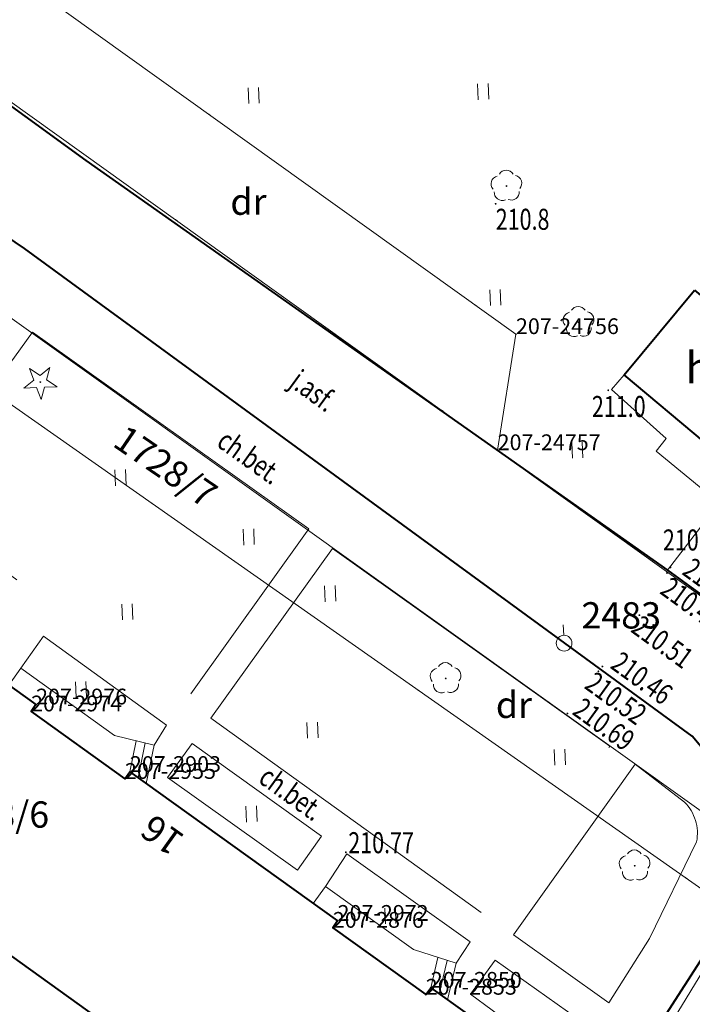
# Model space of a CAD drawing. Extents: x 7570476 to 7572872, y 5543122 to 5545522.
# Drawn here: x 7570981 to 7571013, y 5543357 to 5543404 of the extents above; entities that cross this region are included whole.
import ezdxf
from ezdxf.enums import TextEntityAlignment as Align

# ---------------------------------------------------------------- set-up
doc = ezdxf.new("R2010")
doc.units = 0
doc.header["$MEASUREMENT"] = 0
doc.linetypes.add('DGN Style 1', pattern=[15.485961, 0.025767, -15.460194])
doc.linetypes.add('DGN Style 3', pattern=[36.073786, 25.76699, -10.306796])
for name, color, linetype in [('1', 7, 'Continuous'), ('10', 7, 'Continuous'), ('11', 7, 'Continuous'), ('12', 7, 'Continuous'), ('13', 7, 'Continuous'), ('14', 7, 'Continuous'), ('15', 7, 'Continuous'), ('2', 7, 'Continuous'), ('25', 7, 'Continuous'), ('3', 7, 'Continuous'), ('36', 7, 'Continuous'), ('5', 7, 'Continuous'), ('6', 7, 'Continuous'), ('8', 7, 'Continuous'), ('9', 7, 'Continuous')]:
    doc.layers.add(name, color=color, linetype=linetype)
doc.styles.add('Style-ITALICS', font='ITALICS.shx')

# ---------------------------------------------------------------- blocks, each defined once
blk = doc.blocks.new('PUNOST_1')
at = {"layer": '5', "color": 7, "linetype": 'Continuous', "lineweight": 0}
blk.add_line((-0.015, 0.379), (-0.036, 0.879), dxfattribs=at)
blk.add_circle((0, 0), 0.375, dxfattribs=at)
blk = doc.blocks.new('*U5')
at = {"layer": '5', "color": 7, "linetype": 'Continuous', "lineweight": 0}
blk.add_blockref('PUNOST_1', (0.359, 0.39), dxfattribs=at)
at = {"layer": '6', "color": 7, "linetype": 'Continuous', "lineweight": 13, "style": 'Style-ITALICS'}
blk.add_text('%%u2483%%u', height=1.249998, dxfattribs=at).set_placement((1.183, 1.714999), align=Align.MIDDLE_LEFT)
blk = doc.blocks.new('*U1061')
at = {"layer": '6', "color": 3, "linetype": 'Continuous', "lineweight": 0, "flags": 128}
blk.add_lwpolyline([(0, 0), (5.627, 9.218)], dxfattribs=at)
blk = doc.blocks.new('*U1315')
at = {"layer": '6', "color": 3, "linetype": 'Continuous', "lineweight": 0, "flags": 128}
blk.add_lwpolyline([(-0.445, 10.86), (13.55, 0.555)], dxfattribs=at)
blk = doc.blocks.new('*U1463')
at = {"layer": '6', "color": 3, "linetype": 'Continuous', "lineweight": 0, "flags": 128}
blk.add_lwpolyline([(45.669, 1.869), (-1.454, 35.528)], dxfattribs=at)
blk = doc.blocks.new('*U1724')
at = {"layer": '6', "color": 3, "linetype": 'Continuous', "lineweight": 0, "flags": 128}
blk.add_lwpolyline([(-1.962, 47.937), (61.485, 2.516)], dxfattribs=at)
blk = doc.blocks.new('*U1821')
at = {"layer": '6', "color": 3, "linetype": 'Continuous', "lineweight": 0, "flags": 128}
blk.add_lwpolyline([(42.042, 1.721), (-1.347, 32.911)], dxfattribs=at)
blk = doc.blocks.new('*U1826')
at = {"layer": '6', "color": 3, "linetype": 'Continuous', "lineweight": 0, "flags": 128}
blk.add_lwpolyline([(-0.306, 7.484), (9.583, 0.392)], dxfattribs=at)
blk = doc.blocks.new('*U1319')
at = {"layer": '6', "color": 3, "linetype": 'Continuous', "lineweight": 0, "flags": 128}
blk.add_lwpolyline([(0.233, 0.325), (0, 0)], dxfattribs=at)
blk = doc.blocks.new('*U1827')
at = {"layer": '6', "color": 3, "linetype": 'Continuous', "lineweight": 0, "flags": 128}
blk.add_lwpolyline([(-0.138, 3.383), (4.33, 0.177)], dxfattribs=at)
blk = doc.blocks.new('*U1825')
at = {"layer": '6', "color": 3, "linetype": 'Continuous', "lineweight": 0, "flags": 128}
blk.add_lwpolyline([(0, 0), (0.234, 0.326)], dxfattribs=at)
blk = doc.blocks.new('*U1828')
at = {"layer": '6', "color": 3, "linetype": 'Continuous', "lineweight": 0, "flags": 128}
blk.add_lwpolyline([(-0.306, 7.478), (9.576, 0.392)], dxfattribs=at)
blk = doc.blocks.new('*U1829')
at = {"layer": '6', "color": 3, "linetype": 'Continuous', "lineweight": 0, "flags": 128}
blk.add_lwpolyline([(0.235, 0.326), (0, 0)], dxfattribs=at)
blk = doc.blocks.new('*U1830')
at = {"layer": '6', "color": 3, "linetype": 'Continuous', "lineweight": 0, "flags": 128}
blk.add_lwpolyline([(-0.137, 3.352), (4.292, 0.175)], dxfattribs=at)
blk = doc.blocks.new('*U1831')
at = {"layer": '6', "color": 3, "linetype": 'Continuous', "lineweight": 0, "flags": 128}
blk.add_lwpolyline([(-0.161, 3.927), (5.027, 0.206)], dxfattribs=at)
blk = doc.blocks.new('*U1832')
at = {"layer": '15', "color": 3, "linetype": 'Continuous', "lineweight": 13, "style": 'Style-ITALICS'}
blk.add_text('1728/6', height=1.249998, dxfattribs=at).set_placement((2.765591, 1.363999), align=Align.MIDDLE_CENTER)
blk = doc.blocks.new('*U7902')
at = {"layer": '14', "color": 7, "linetype": 'Continuous', "lineweight": 13, "style": 'Style-ITALICS'}
blk.add_text('16', height=1.249998, rotation=144.354347, dxfattribs=at).set_placement((1.241944, 1.451967), align=Align.MIDDLE_CENTER)
blk = doc.blocks.new('PUNZG_909')
at = {"layer": '12', "linetype": 'Continuous', "lineweight": 0}
h = blk.add_hatch(color=3, dxfattribs=at)
edge = h.paths.add_edge_path()
edge.add_arc((0, 0), 0.045, 0, 360)
blk = doc.blocks.new('*U9850')
at = {"layer": '12', "color": 3, "linetype": 'Continuous', "lineweight": 0}
blk.add_blockref('PUNZG_909', (0, 0), dxfattribs=at)
at = {"layer": '13', "color": 3, "linetype": 'Continuous', "lineweight": 0, "style": 'Style-ITALICS'}
blk.add_text('207-2850', height=0.75, dxfattribs=at).set_placement((0, 0))
blk = doc.blocks.new('PUNZG_912')
at = {"layer": '12', "linetype": 'Continuous', "lineweight": 0}
h = blk.add_hatch(color=3, dxfattribs=at)
edge = h.paths.add_edge_path()
edge.add_arc((0, 0), 0.045, 0, 360)
blk = doc.blocks.new('*U9856')
at = {"layer": '12', "color": 3, "linetype": 'Continuous', "lineweight": 0}
blk.add_blockref('PUNZG_912', (0, 0), dxfattribs=at)
at = {"layer": '13', "color": 3, "linetype": 'Continuous', "lineweight": 0, "style": 'Style-ITALICS'}
blk.add_text('207-2853', height=0.75, dxfattribs=at).set_placement((0, 0))
blk = doc.blocks.new('PUNZG_929')
at = {"layer": '12', "linetype": 'Continuous', "lineweight": 0}
h = blk.add_hatch(color=3, dxfattribs=at)
edge = h.paths.add_edge_path()
edge.add_arc((0, 0), 0.045, 0, 360)
blk = doc.blocks.new('*U9890')
at = {"layer": '12', "color": 3, "linetype": 'Continuous', "lineweight": 0}
blk.add_blockref('PUNZG_929', (0, 0), dxfattribs=at)
at = {"layer": '13', "color": 3, "linetype": 'Continuous', "lineweight": 0, "style": 'Style-ITALICS'}
blk.add_text('207-2876', height=0.75, dxfattribs=at).set_placement((0, 0))
blk = doc.blocks.new('PUNZG_955')
at = {"layer": '12', "linetype": 'Continuous', "lineweight": 0}
h = blk.add_hatch(color=3, dxfattribs=at)
edge = h.paths.add_edge_path()
edge.add_arc((0, 0), 0.045, 0, 360)
blk = doc.blocks.new('*U9942')
at = {"layer": '12', "color": 3, "linetype": 'Continuous', "lineweight": 0}
blk.add_blockref('PUNZG_955', (0, 0), dxfattribs=at)
at = {"layer": '13', "color": 3, "linetype": 'Continuous', "lineweight": 0, "style": 'Style-ITALICS'}
blk.add_text('207-2903', height=0.75, dxfattribs=at).set_placement((0, 0))
blk = doc.blocks.new('PUNZG_999')
at = {"layer": '12', "linetype": 'Continuous', "lineweight": 0}
h = blk.add_hatch(color=3, dxfattribs=at)
edge = h.paths.add_edge_path()
edge.add_arc((0, 0), 0.045, 0, 360)
blk = doc.blocks.new('*U10030')
at = {"layer": '12', "color": 3, "linetype": 'Continuous', "lineweight": 0}
blk.add_blockref('PUNZG_999', (0, 0), dxfattribs=at)
at = {"layer": '13', "color": 3, "linetype": 'Continuous', "lineweight": 0, "style": 'Style-ITALICS'}
blk.add_text('207-2955', height=0.75, dxfattribs=at).set_placement((0, 0))
blk = doc.blocks.new('PUNZG_1013')
at = {"layer": '12', "linetype": 'Continuous', "lineweight": 0}
h = blk.add_hatch(color=3, dxfattribs=at)
edge = h.paths.add_edge_path()
edge.add_arc((0, 0), 0.045, 0, 360)
blk = doc.blocks.new('*U10058')
at = {"layer": '12', "color": 3, "linetype": 'Continuous', "lineweight": 0}
blk.add_blockref('PUNZG_1013', (0, 0), dxfattribs=at)
at = {"layer": '13', "color": 3, "linetype": 'Continuous', "lineweight": 0, "style": 'Style-ITALICS'}
blk.add_text('207-2972', height=0.75, dxfattribs=at).set_placement((0, 0))
blk = doc.blocks.new('PUNZG_1015')
at = {"layer": '12', "linetype": 'Continuous', "lineweight": 0}
h = blk.add_hatch(color=3, dxfattribs=at)
edge = h.paths.add_edge_path()
edge.add_arc((0, 0), 0.045, 0, 360)
blk = doc.blocks.new('*U10062')
at = {"layer": '12', "color": 3, "linetype": 'Continuous', "lineweight": 0}
blk.add_blockref('PUNZG_1015', (0, 0), dxfattribs=at)
at = {"layer": '13', "color": 3, "linetype": 'Continuous', "lineweight": 0, "style": 'Style-ITALICS'}
blk.add_text('207-2974', height=0.75, dxfattribs=at).set_placement((0, 0))
blk = doc.blocks.new('PUNZG_1017')
at = {"layer": '12', "linetype": 'Continuous', "lineweight": 0}
h = blk.add_hatch(color=3, dxfattribs=at)
edge = h.paths.add_edge_path()
edge.add_arc((0, 0), 0.045, 0, 360)
blk = doc.blocks.new('*U10066')
at = {"layer": '12', "color": 3, "linetype": 'Continuous', "lineweight": 0}
blk.add_blockref('PUNZG_1017', (0, 0), dxfattribs=at)
at = {"layer": '13', "color": 3, "linetype": 'Continuous', "lineweight": 0, "style": 'Style-ITALICS'}
blk.add_text('207-2976', height=0.75, dxfattribs=at).set_placement((0, 0))
blk = doc.blocks.new('PUNZG_5283')
at = {"layer": '12', "linetype": 'Continuous', "lineweight": 0}
h = blk.add_hatch(color=3, dxfattribs=at)
edge = h.paths.add_edge_path()
edge.add_arc((0, 0), 0.045, 0, 360)
blk = doc.blocks.new('*U18719')
at = {"layer": '12', "color": 3, "linetype": 'Continuous', "lineweight": 0}
blk.add_blockref('PUNZG_5283', (0, 0), dxfattribs=at)
at = {"layer": '13', "color": 3, "linetype": 'Continuous', "lineweight": 0, "style": 'Style-ITALICS'}
blk.add_text('207-24756', height=0.75, dxfattribs=at).set_placement((0, 0))
blk = doc.blocks.new('PUNZG_5284')
at = {"layer": '12', "linetype": 'Continuous', "lineweight": 0}
h = blk.add_hatch(color=3, dxfattribs=at)
edge = h.paths.add_edge_path()
edge.add_arc((0, 0), 0.045, 0, 360)
blk = doc.blocks.new('*U18721')
at = {"layer": '12', "color": 3, "linetype": 'Continuous', "lineweight": 0}
blk.add_blockref('PUNZG_5284', (0, 0), dxfattribs=at)
at = {"layer": '13', "color": 3, "linetype": 'Continuous', "lineweight": 0, "style": 'Style-ITALICS'}
blk.add_text('207-24757', height=0.75, dxfattribs=at).set_placement((0, 0))
blk = doc.blocks.new('*U18734')
at = {"layer": '6', "color": 3, "linetype": 'Continuous', "lineweight": 0, "flags": 128}
blk.add_lwpolyline([(0, 67.32), (34.82, 42.2), (86.07, 5.52), (85.2, 0)], dxfattribs=at)
blk = doc.blocks.new('*U18736')
at = {"layer": '6', "color": 3, "linetype": 'Continuous', "lineweight": 0, "flags": 128}
blk.add_lwpolyline([(2.39, 37.91), (0.93, 36.67), (0, 35.28), (50.3, 0)], dxfattribs=at)
blk = doc.blocks.new('*U18738')
at = {"layer": '15', "color": 3, "linetype": 'Continuous', "lineweight": 13, "style": 'Style-ITALICS'}
blk.add_text('1728/7', height=1.249994, rotation=359.999967, dxfattribs=at).set_placement((2.790026, 1.249625), align=Align.MIDDLE_CENTER)
blk = doc.blocks.new('*U20088')
at = {"layer": '1', "color": 3, "linetype": 'DGN Style 1', "lineweight": 0, "flags": 128}
blk.add_lwpolyline([(-23.562, 16.829), (23.561, -16.83)], dxfattribs=at)
blk = doc.blocks.new('*U20184')
at = {"layer": '1', "color": 3, "linetype": 'DGN Style 1', "lineweight": 0, "flags": 128}
blk.add_lwpolyline([(-31.723, 22.711), (31.724, -22.71)], dxfattribs=at)
blk = doc.blocks.new('*U22106')
at = {"layer": '1', "color": 3, "linetype": 'DGN Style 1', "lineweight": 0, "flags": 128}
blk.add_lwpolyline([(0, 62.01), (0.78, 67.32), (35.6, 42.2), (86.85, 5.52), (85.98, 0)], dxfattribs=at)
blk = doc.blocks.new('*U22107')
at = {"layer": '1', "color": 3, "linetype": 'DGN Style 1', "lineweight": 0, "flags": 128}
blk.add_lwpolyline([(2.39, 37.91), (0.93, 36.67), (0, 35.28), (50.3, 0)], dxfattribs=at)
blk = doc.blocks.new('*U22108')
at = {"layer": '2', "color": 3, "linetype": 'Continuous', "lineweight": 13, "style": 'Style-ITALICS'}
blk.add_text('dr', height=1.249998, dxfattribs=at).set_placement((0.851286, 1.249999), align=Align.MIDDLE_CENTER)
blk = doc.blocks.new('*U22196')
at = {"layer": '1', "color": 1, "linetype": 'Continuous', "lineweight": 40, "flags": 128}
blk.add_lwpolyline([(3.217, 7.371), (7.05, 4.176), (3.696, 0.151), (-0.137, 3.348)], close=True, dxfattribs=at)
at = {"layer": '3', "color": 7, "linetype": 'Continuous', "lineweight": 30, "style": 'Style-ITALICS'}
blk.add_text('h', height=1.5, dxfattribs=at).set_placement((3.402792, 3.687), align=Align.MIDDLE_CENTER)
blk = doc.blocks.new('*U22202')
at = {"layer": '1', "color": 1, "linetype": 'Continuous', "lineweight": 40, "flags": 128}
blk.add_lwpolyline([(4.755, 41.297), (9.866, 37.631), (9.632, 37.305), (14.093, 34.105), (14.327, 34.431), (24.216, 27.339), (23.982, 27.013), (28.45, 23.807), (28.684, 24.133), (38.566, 17.047), (38.331, 16.721), (42.76, 13.544), (42.994, 13.87), (48.182, 10.149), (42.042, 1.721), (-1.347, 32.911)], close=True, dxfattribs=at)
at = {"layer": '3', "color": 7, "linetype": 'Continuous', "lineweight": 30, "style": 'Style-ITALICS'}
blk.add_text('4k', height=1.5, dxfattribs=at).set_placement((17.533356, 25.825), align=Align.MIDDLE_CENTER)
blk = doc.blocks.new('*U22361')
at = {"layer": '36', "color": 1, "linetype": 'Continuous', "lineweight": 0, "flags": 128}
for points in [[(0.372, 5.746), (4.821, 2.554), (6.706, 2.092), (6.332, 0.259), (5.556, 0.815), (5.322, 0.489), (0.854, 3.695), (1.088, 4.021), (-0.202, 4.946), (0.372, 5.746)], [(5.859, 2.3), (5.556, 0.815)], [(6.286, 2.195), (5.947, 0.535)]]:
    blk.add_lwpolyline(points, dxfattribs=at)
blk = doc.blocks.new('*U22362')
at = {"layer": '36', "color": 1, "linetype": 'Continuous', "lineweight": 0, "flags": 128}
for points in [[(0.382, 5.649), (4.566, 2.648), (6.607, 1.991), (6.196, 0.254), (5.391, 0.831), (5.157, 0.505), (0.728, 3.682), (0.963, 4.008), (-0.198, 4.84), (0.382, 5.649)], [(5.731, 2.272), (5.391, 0.831)], [(6.167, 2.132), (5.792, 0.543)]]:
    blk.add_lwpolyline(points, dxfattribs=at)
blk = doc.blocks.new('*U24424')
at = {"layer": '6', "color": 7, "linetype": 'Continuous', "lineweight": 40, "flags": 128}
for points in [[(5.646, 17.314), (4.646, 18.514), (-27.127, 41.703), (-36.555, 48.092)], [(0, 0), (5.928, 9.2)]]:
    blk.add_lwpolyline(points, dxfattribs=at)
blk = doc.blocks.new('*U24427')
at = {"layer": '6', "color": 7, "linetype": 'Continuous', "lineweight": 40, "flags": 128}
blk.add_lwpolyline([(-5.081, 24.381), (36.49, -5.422), (39.246, -7.461), (68.446, -28.683), (96.115, -48.167), (97.332, -49.048), (107.18, -56.161), (163.615, -96.514)], dxfattribs=at)
blk = doc.blocks.new('*U24492')
at = {"layer": '8', "color": 7, "linetype": 'DGN Style 3', "lineweight": 0, "flags": 128}
blk.add_lwpolyline([(5.465, 18.058), (18.598, 8.708), (12.748, 0.522), (-0.408, 9.951), (5.465, 18.058)], dxfattribs=at)
blk = doc.blocks.new('*U24493')
at = {"layer": '8', "color": 7, "linetype": 'DGN Style 3', "lineweight": 0, "flags": 128}
blk.add_lwpolyline([(5.385, 18.065), (-0.409, 10.001), (12.768, 0.523), (18.57, 8.667), (5.385, 18.065)], dxfattribs=at)
blk = doc.blocks.new('*U24494')
at = {"layer": '8', "color": 7, "linetype": 'DGN Style 3', "lineweight": 0, "flags": 128}
for points in [[(2.846, -1.795), (0.602, -6.39), (-1.324, -9.452), (-5.87, -6.215), (-0.077, 1.898)], [(-0.077, 1.898), (2.268, 0.093)]]:
    blk.add_lwpolyline(points, dxfattribs=at)
at = {"layer": '8', "color": 7, "linetype": 'DGN Style 3', "lineweight": 0, "extrusion": (0, 0, -1)}
blk.add_arc((-0.761, -1.401), 2.122, 135.2587, 190.7143, dxfattribs=at)
blk = doc.blocks.new('*U24495')
at = {"layer": '8', "color": 7, "linetype": 'DGN Style 3', "lineweight": 0, "flags": 128}
for points in [[(3.055, 2.367), (3.447, 3.073), (-0.237, 5.775), (0.938, 7.404), (6.39, 3.534), (4.216, 0.172)], [(1.847, -4.548), (0.753, -7.896), (0.136, -10.903), (-0.046, -13.543), (-20.457, -14.648), (-21.108, -15.375)]]:
    blk.add_lwpolyline(points, dxfattribs=at)
at = {"layer": '8', "color": 7, "linetype": 'DGN Style 3', "lineweight": 0}
blk.add_arc((17.792, -9.595), 16.725, 144.2674, 162.4375, dxfattribs=at)
blk = doc.blocks.new('*U24505')
at = {"layer": '8', "color": 7, "linetype": 'DGN Style 3', "lineweight": 0, "flags": 128}
blk.add_lwpolyline([(2.308, 0.094), (4.759, 3.297), (1.766, 5.756), (2.242, 6.356), (-0.355, 8.682), (0.246, 9.387)], dxfattribs=at)
blk = doc.blocks.new('*U24809')
at = {"layer": '9', "color": 7, "linetype": 'Continuous', "lineweight": 0, "style": 'Style-ITALICS', "width": 0.749999}
blk.add_text('j.asf.', height=1.000002, rotation=323.877339, dxfattribs=at).set_placement((1.548889, 1.635179), align=Align.MIDDLE_CENTER)
blk = doc.blocks.new('*U24818')
at = {"layer": '9', "color": 7, "linetype": 'Continuous', "lineweight": 0, "style": 'Style-ITALICS', "width": 0.749997}
blk.add_text('ch.bet.', height=0.999996, rotation=324.549856, dxfattribs=at).set_placement((1.614969, 1.687301), align=Align.MIDDLE_CENTER)
blk = doc.blocks.new('*U24827')
at = {"layer": '9', "color": 7, "linetype": 'Continuous', "lineweight": 0, "style": 'Style-ITALICS', "width": 0.749997}
blk.add_text('ch.bet.', height=0.999996, rotation=324.273794, dxfattribs=at).set_placement((1.615128, 1.689589), align=Align.MIDDLE_CENTER)
blk = doc.blocks.new('*U24828')
at = {"layer": '8', "color": 7, "linetype": 'DGN Style 3', "lineweight": 0, "flags": 128}
blk.add_lwpolyline([(6.065, 0.248), (6.724, 1.266), (0.858, 5.449), (-0.16, 3.906)], dxfattribs=at)
blk = doc.blocks.new('*U24829')
at = {"layer": '8', "color": 7, "linetype": 'DGN Style 3', "lineweight": 0, "flags": 128}
blk.add_lwpolyline([(-0.19, 4.656), (5.985, 0.245), (7.129, 1.873), (0.984, 6.275), (-0.19, 4.656)], dxfattribs=at)
blk = doc.blocks.new('*U24830')
at = {"layer": '8', "color": 7, "linetype": 'DGN Style 3', "lineweight": 0, "flags": 128}
blk.add_lwpolyline([(6.175, 0.253), (6.767, 1.198), (0.919, 5.432), (-0.159, 3.907)], dxfattribs=at)
blk = doc.blocks.new('WYSTER_173')
at = {"layer": '25', "linetype": 'Continuous', "lineweight": 0}
h = blk.add_hatch(color=7, dxfattribs=at)
edge = h.paths.add_edge_path()
edge.add_arc((0, 0), 0.045, 0, 360)
blk = doc.blocks.new('*U27628')
at = {"layer": '25', "color": 7, "linetype": 'Continuous', "lineweight": 0}
blk.add_blockref('WYSTER_173', (0.043, 0.046), dxfattribs=at)
at = {"layer": '25', "color": 7, "linetype": 'Continuous', "lineweight": 0, "style": 'Style-ITALICS', "width": 0.749997}
blk.add_text('210.56', height=0.999996, rotation=324.100894, dxfattribs=at).set_placement((2.097784, -0.762041), align=Align.MIDDLE_CENTER)
blk = doc.blocks.new('WYSTER_174')
at = {"layer": '25', "linetype": 'Continuous', "lineweight": 0}
h = blk.add_hatch(color=7, dxfattribs=at)
edge = h.paths.add_edge_path()
edge.add_arc((0, 0), 0.045, 0, 360)
blk = doc.blocks.new('*U27630')
at = {"layer": '25', "color": 7, "linetype": 'Continuous', "lineweight": 0}
blk.add_blockref('WYSTER_174', (0.043, 0.047), dxfattribs=at)
at = {"layer": '25', "color": 7, "linetype": 'Continuous', "lineweight": 0, "style": 'Style-ITALICS', "width": 0.749999}
blk.add_text('210.70', height=1.000002, dxfattribs=at).set_placement((-1.677449, 1.092001), align=Align.MIDDLE_CENTER)
blk = doc.blocks.new('WYSTER_175')
at = {"layer": '25', "linetype": 'Continuous', "lineweight": 0}
h = blk.add_hatch(color=7, dxfattribs=at)
edge = h.paths.add_edge_path()
edge.add_arc((0, 0), 0.045, 0, 360)
blk = doc.blocks.new('*U27632')
at = {"layer": '25', "color": 7, "linetype": 'Continuous', "lineweight": 0}
blk.add_blockref('WYSTER_175', (0.043, 0.047), dxfattribs=at)
at = {"layer": '25', "color": 7, "linetype": 'Continuous', "lineweight": 0, "style": 'Style-ITALICS', "width": 0.749997}
blk.add_text('210.46', height=0.999996, rotation=324.100894, dxfattribs=at).set_placement((1.215023, -1.405908), align=Align.MIDDLE_CENTER)
blk = doc.blocks.new('WYSTER_176')
at = {"layer": '25', "linetype": 'Continuous', "lineweight": 0}
h = blk.add_hatch(color=7, dxfattribs=at)
edge = h.paths.add_edge_path()
edge.add_arc((0, 0), 0.045, 0, 360)
blk = doc.blocks.new('*U27634')
at = {"layer": '25', "color": 7, "linetype": 'Continuous', "lineweight": 0}
blk.add_blockref('WYSTER_176', (0.043, 0.047), dxfattribs=at)
at = {"layer": '25', "color": 7, "linetype": 'Continuous', "lineweight": 0, "style": 'Style-ITALICS', "width": 0.749997}
blk.add_text('210.51', height=0.999996, rotation=324.100894, dxfattribs=at).set_placement((1.145414, -1.226015), align=Align.MIDDLE_CENTER)
blk = doc.blocks.new('WYSTER_177')
at = {"layer": '25', "linetype": 'Continuous', "lineweight": 0}
h = blk.add_hatch(color=7, dxfattribs=at)
edge = h.paths.add_edge_path()
edge.add_arc((0, 0), 0.045, 0, 360)
blk = doc.blocks.new('*U27636')
at = {"layer": '25', "color": 7, "linetype": 'Continuous', "lineweight": 0}
blk.add_blockref('WYSTER_177', (0.043, 0.047), dxfattribs=at)
at = {"layer": '25', "color": 7, "linetype": 'Continuous', "lineweight": 0, "style": 'Style-ITALICS', "width": 0.749997}
blk.add_text('210.46', height=0.999996, rotation=324.100894, dxfattribs=at).set_placement((1.926023, -0.503908), align=Align.MIDDLE_CENTER)
blk = doc.blocks.new('WYSTER_178')
at = {"layer": '25', "linetype": 'Continuous', "lineweight": 0}
h = blk.add_hatch(color=7, dxfattribs=at)
edge = h.paths.add_edge_path()
edge.add_arc((0, 0), 0.045, 0, 360)
blk = doc.blocks.new('*U27638')
at = {"layer": '25', "color": 7, "linetype": 'Continuous', "lineweight": 0}
blk.add_blockref('WYSTER_178', (0.043, 0.047), dxfattribs=at)
at = {"layer": '25', "color": 7, "linetype": 'Continuous', "lineweight": 0, "style": 'Style-ITALICS', "width": 0.749997}
blk.add_text('210.52', height=0.999996, rotation=324.100894, dxfattribs=at).set_placement((0.884111, -1.237098), align=Align.MIDDLE_CENTER)
blk = doc.blocks.new('WYSTER_179')
at = {"layer": '25', "linetype": 'Continuous', "lineweight": 0}
h = blk.add_hatch(color=7, dxfattribs=at)
edge = h.paths.add_edge_path()
edge.add_arc((0, 0), 0.045, 0, 360)
blk = doc.blocks.new('*U27640')
at = {"layer": '25', "color": 7, "linetype": 'Continuous', "lineweight": 0}
blk.add_blockref('WYSTER_179', (0.043, 0.047), dxfattribs=at)
at = {"layer": '25', "color": 7, "linetype": 'Continuous', "lineweight": 0, "style": 'Style-ITALICS', "width": 0.749997}
blk.add_text('210.69', height=0.999996, rotation=324.100894, dxfattribs=at).set_placement((1.783023, -0.469908), align=Align.MIDDLE_CENTER)
blk = doc.blocks.new('WYSTER_180')
at = {"layer": '25', "linetype": 'Continuous', "lineweight": 0}
h = blk.add_hatch(color=7, dxfattribs=at)
edge = h.paths.add_edge_path()
edge.add_arc((0, 0), 0.045, 0, 360)
blk = doc.blocks.new('*U27642')
at = {"layer": '25', "color": 7, "linetype": 'Continuous', "lineweight": 0}
blk.add_blockref('WYSTER_180', (0.043, 0.047), dxfattribs=at)
at = {"layer": '25', "color": 7, "linetype": 'Continuous', "lineweight": 0, "style": 'Style-ITALICS', "width": 0.749999}
blk.add_text('210.77', height=1.000002, dxfattribs=at).set_placement((1.723025, 0.501001), align=Align.MIDDLE_CENTER)
blk = doc.blocks.new('DRLIS1')
at = {"layer": '11', "linetype": 'Continuous', "lineweight": 0}
h = blk.add_hatch(color=3, dxfattribs=at)
edge = h.paths.add_edge_path()
edge.add_arc((0, 0), 0.045, 0, 360)
at = {"layer": '11', "color": 3, "linetype": 'Continuous', "lineweight": 0}
for centre, start, end in [((-0.362, 0.102), 102.0477, 221.9513), ((-0.016, 0.375), 30.1471, 149.8529), ((0.352, 0.131), 318.0487, 77.9523), ((-0.208, -0.311), 174.1984, 293.7229), ((0.232, -0.293), 246.2771, 5.6877)]:
    blk.add_arc(centre, 0.375, start, end, dxfattribs=at)
blk = doc.blocks.new('*U35744')
at = {"layer": '11', "color": 3, "linetype": 'Continuous', "lineweight": 0}
blk.add_blockref('DRLIS1', (0.704, 0.707), dxfattribs=at)
blk = doc.blocks.new('DRIGL1_2')
at = {"layer": '10', "linetype": 'Continuous', "lineweight": 0}
h = blk.add_hatch(color=3, dxfattribs=at)
edge = h.paths.add_edge_path()
edge.add_arc((0, 0), 0.0448, 182.3438, 542.3438)
at = {"layer": '10', "color": 3, "linetype": 'Continuous', "lineweight": 0, "flags": 128}
blk.add_lwpolyline([(-0.514, 0.65), (-0.013, 0.316), (0.459, 0.69), (0.297, 0.11), (0.798, -0.224), (0.196, -0.248), (0.034, -0.828), (-0.175, -0.264), (-0.778, -0.288), (-0.305, 0.086)], close=True, dxfattribs=at)
blk = doc.blocks.new('*U35748')
at = {"layer": '10', "color": 3, "linetype": 'Continuous', "lineweight": 0}
blk.add_blockref('DRIGL1_2', (0.754, 0.861), dxfattribs=at)
blk = doc.blocks.new('TRAWA1')
at = {"layer": '5', "color": 3, "linetype": 'Continuous', "lineweight": 0}
for p, q in [((-0.265, 0.364), (-0.234, -0.385)), ((0.235, 0.385), (0.265, -0.365))]:
    blk.add_line(p, q, dxfattribs=at)
blk = doc.blocks.new('*U36051')
at = {"layer": '5', "color": 3, "linetype": 'Continuous', "lineweight": 0}
blk.add_blockref('TRAWA1', (0.234, 0.385), dxfattribs=at)
blk = doc.blocks.new('PUNWYS_182')
at = {"layer": '13', "linetype": 'Continuous', "lineweight": 0}
h = blk.add_hatch(color=33, dxfattribs=at)
edge = h.paths.add_edge_path()
edge.add_arc((0, 0), 0.045, 0, 360)
blk = doc.blocks.new('*U37939')
at = {"layer": '13', "color": 33, "linetype": 'Continuous', "lineweight": 0}
blk.add_blockref('PUNWYS_182', (0.043, 0.047), dxfattribs=at)
at = {"layer": '13', "color": 33, "linetype": 'Continuous', "lineweight": 0, "style": 'Style-ITALICS', "width": 0.749999}
blk.add_text('211.0', height=1.000002, dxfattribs=at).set_placement((-0.735, -0.722999), align=Align.MIDDLE_LEFT)
blk = doc.blocks.new('PUNWYS_183')
at = {"layer": '13', "linetype": 'Continuous', "lineweight": 0}
h = blk.add_hatch(color=33, dxfattribs=at)
edge = h.paths.add_edge_path()
edge.add_arc((0, 0), 0.045, 0, 360)
blk = doc.blocks.new('*U37941')
at = {"layer": '13', "color": 33, "linetype": 'Continuous', "lineweight": 0}
blk.add_blockref('PUNWYS_183', (0.043, 0.046), dxfattribs=at)
at = {"layer": '13', "color": 33, "linetype": 'Continuous', "lineweight": 0, "style": 'Style-ITALICS', "width": 0.749999}
blk.add_text('210.8', height=1.000002, dxfattribs=at).set_placement((0.048, -0.690999), align=Align.MIDDLE_LEFT)

msp = doc.modelspace()

# ---------------------------------------------------------------- block references
at = {"layer": '1', "color": 3, "linetype": 'DGN Style 1', "lineweight": 0}
for name, p in [('*U22106', (7570917.34, 5543383.66)), ('*U20184', (7570981.758, 5543399.085)), ('*U22107', (7570964.23, 5543361.73)), ('*U20088', (7570991.331, 5543381.974))]:
    msp.add_blockref(name, p, dxfattribs=at)
at = {"layer": '1', "color": 1, "linetype": 'Continuous', "lineweight": 40}
for name, p in [('*U22196', (7571009.471, 5543383.896)), ('*U22202', (7570957.143, 5543344.226))]:
    msp.add_blockref(name, p, dxfattribs=at)
at = {"layer": '10', "color": 3, "linetype": 'Continuous', "lineweight": 0}
msp.add_blockref('*U35748', (7570980.812, 5543386.038), dxfattribs=at)
at = {"layer": '11', "color": 3, "linetype": 'Continuous', "lineweight": 0}
for p in [(7571003.039, 5543395.515), (7571006.466, 5543389.04), (7571000.144, 5543372.098), (7571009.136, 5543363.189)]:
    msp.add_blockref('*U35744', p, dxfattribs=at)
at = {"layer": '12', "color": 3, "linetype": 'Continuous', "lineweight": 0}
for name, p in [('*U18719', (7571004.19, 5543389.18)), ('*U18721', (7571003.32, 5543383.66)), ('*U10066', (7570981.364, 5543371.568)), ('*U10062', (7570981.127, 5543371.238)), ('*U10030', (7570985.592, 5543368.028)), ('*U9942', (7570985.828, 5543368.358)), ('*U10058', (7570995.706, 5543361.276)), ('*U9890', (7570995.479, 5543360.947)), ('*U9856', (7570999.902, 5543357.765)), ('*U9850', (7571000.139, 5543358.095))]:
    msp.add_blockref(name, p, dxfattribs=at)
at = {"layer": '13', "color": 33, "linetype": 'Continuous', "lineweight": 0}
for name, p in [('*U37941', (7571003.181, 5543395.331)), ('*U37939', (7571008.538, 5543386.461))]:
    msp.add_blockref(name, p, dxfattribs=at)
at = {"layer": '14', "color": 7, "linetype": 'Continuous', "lineweight": 13}
msp.add_blockref('*U7902', (7570986.123, 5543363.889), dxfattribs=at)
at = {"layer": '15', "color": 3, "linetype": 'Continuous', "lineweight": 13, "xscale": 0.9999979999999999, "yscale": 0.9999979999999999, "zscale": 0.9999979999999999, "rotation": 325.6963999999999}
msp.add_blockref('*U18738', (7570984.518, 5543383.424), dxfattribs=at)
at = {"layer": '15', "color": 3, "linetype": 'Continuous', "lineweight": 13}
msp.add_blockref('*U1832', (7570976.519, 5543364.967), dxfattribs=at)
at = {"layer": '2', "color": 3, "linetype": 'Continuous', "lineweight": 13}
for p in [(7570990.615, 5543394.227), (7571003.242, 5543370.297)]:
    msp.add_blockref('*U22108', p, dxfattribs=at)
at = {"layer": '25', "color": 7, "linetype": 'Continuous', "lineweight": 0}
for name, p in [('*U27630', (7571014.42, 5543378.297)), ('*U27628', (7571011.502, 5543378.039)), ('*U27632', (7571011.331, 5543377.768)), ('*U27634', (7571010.018, 5543375.767)), ('*U27636', (7571008.259, 5543373.324)), ('*U27638', (7571008.068, 5543373.097)), ('*U27640', (7571006.595, 5543371.093)), ('*U27642', (7570996.054, 5543364.491))]:
    msp.add_blockref(name, p, dxfattribs=at)
at = {"layer": '36', "color": 1, "linetype": 'Continuous', "lineweight": 0}
for name, p in [('*U22361', (7570980.271, 5543367.544)), ('*U22362', (7570994.746, 5543357.265))]:
    msp.add_blockref(name, p, dxfattribs=at)
at = {"layer": '5', "color": 3, "linetype": 'Continuous', "lineweight": 0}
for p in [(7571002.399, 5543400.328), (7570991.478, 5543400.144), (7571002.978, 5543390.536), (7571006.874, 5543383.278), (7570985.143, 5543381.969), (7570991.246, 5543379.15), (7570995.118, 5543376.453), (7570985.469, 5543375.584), (7570983.267, 5543371.893), (7570994.278, 5543369.956), (7571006.046, 5543368.675), (7570991.376, 5543365.976), (7570997.985, 5543361.128)]:
    msp.add_blockref('*U36051', p, dxfattribs=at)
at = {"layer": '5', "color": 7, "linetype": 'Continuous', "lineweight": 0}
msp.add_blockref('*U5', (7571006.121, 5543374.09), dxfattribs=at)
at = {"layer": '6', "color": 7, "linetype": 'Continuous', "lineweight": 40}
for name, p in [('*U24427', (7570915.281, 5543426.118)), ('*U24424', (7571007.933, 5543351.549))]:
    msp.add_blockref(name, p, dxfattribs=at)
at = {"layer": '6', "color": 3, "linetype": 'Continuous', "lineweight": 0}
for name, p in [('*U18734', (7570918.12, 5543383.66)), ('*U1724', (7570951.997, 5543373.859)), ('*U1315', (7571011.413, 5543396.556)), ('*U18736', (7570964.23, 5543361.73)), ('*U1463', (7570969.223, 5543363.275)), ('*U1826', (7570971.776, 5543371.173)), ('*U1821', (7570957.143, 5543344.226)), ('*U1319', (7570981.125, 5543371.239)), ('*U1827', (7570981.263, 5543367.856)), ('*U1825', (7570985.593, 5543368.033)), ('*U1828', (7570986.133, 5543360.881)), ('*U1829', (7570995.474, 5543360.947)), ('*U1830', (7570995.611, 5543357.595)), ('*U1061', (7571008.125, 5543350.766)), ('*U1825', (7570999.903, 5543357.77)), ('*U1831', (7571000.298, 5543354.169))]:
    msp.add_blockref(name, p, dxfattribs=at)
at = {"layer": '8', "color": 7, "linetype": 'DGN Style 3', "lineweight": 0}
for name, p in [('*U24492', (7570975.734, 5543371.217)), ('*U24505', (7571009.088, 5543377.857)), ('*U24493', (7570990.086, 5543360.916)), ('*U24830', (7570980.802, 5543369.383)), ('*U24829', (7570987.811, 5543363.435)), ('*U24494', (7571009.939, 5543366.833)), ('*U24828', (7570995.288, 5543359.008)), ('*U24495', (7571002.27, 5543352.008))]:
    msp.add_blockref(name, p, dxfattribs=at)
at = {"layer": '9', "color": 7, "linetype": 'Continuous', "lineweight": 0}
for name, p in [('*U24809', (7570993.01, 5543384.853)), ('*U24818', (7570989.911, 5543381.653)), ('*U24827', (7570991.895, 5543365.655))]:
    msp.add_blockref(name, p, dxfattribs=at)

doc.saveas('drawing.dxf')
